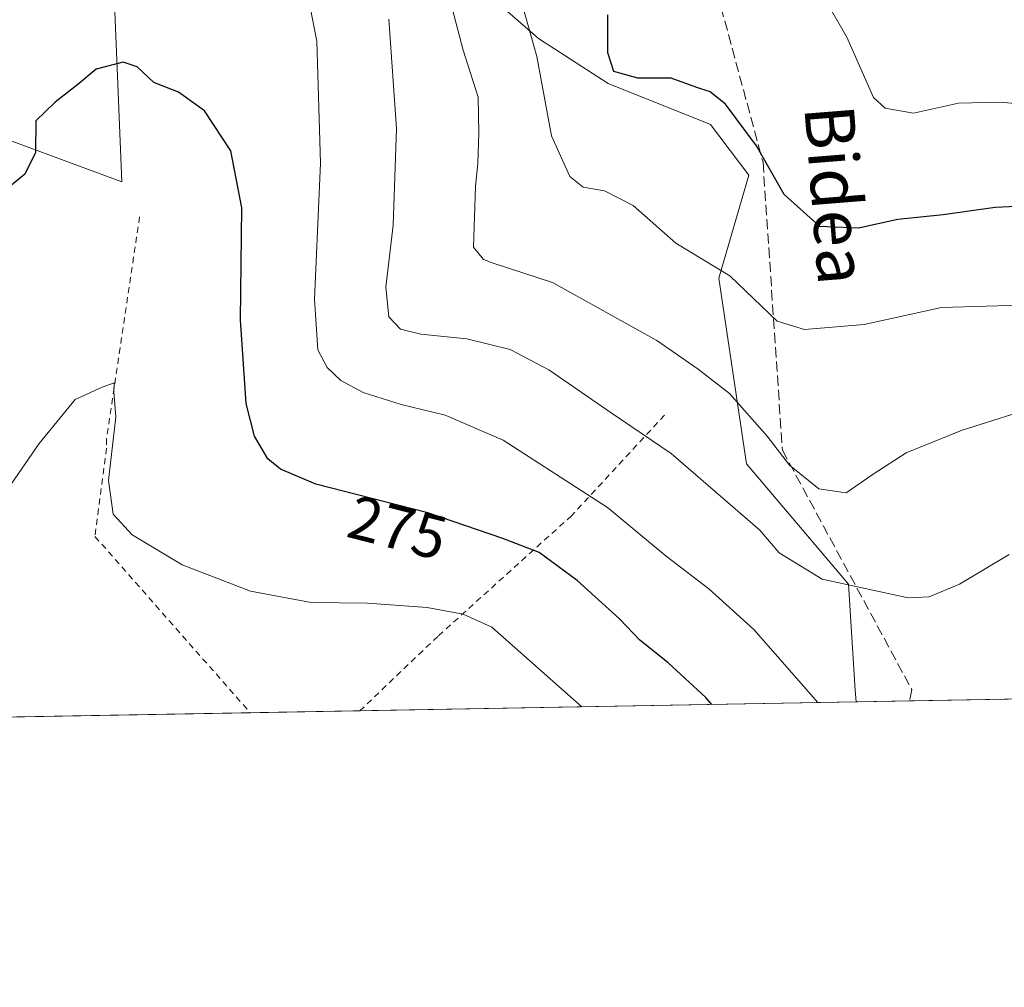
# Model space of a CAD drawing. Units: metres. Extents: x 620197 to 623625, y 4780389 to 4782763.
# Drawn here: x 622681 to 622841, y 4780389 to 4780546 of the extents above; entities that cross this region are included whole.
import ezdxf
from ezdxf.enums import TextEntityAlignment as Align

# ---------------------------------------------------------------- set-up
doc = ezdxf.new("R2010")
doc.units = ezdxf.units.M
doc.header["$MEASUREMENT"] = 0
doc.linetypes.add('DGN Style 2', pattern=[1.6480167562047852, 0.988810053722871, -0.6592067024819142])
doc.linetypes.add('DGN Style 3', pattern=[2.307223458686699, 1.648016756204785, -0.6592067024819142])
for name, color, linetype, lineweight in [('Alambrada', 7, 'DGN Style 2', 0), ('Arbolado forestal CxS', 92, 'Continuous', 0), ('Comarca CxS', 21, 'Continuous', 0), ('Comunidad Autónoma CxS', 142, 'Continuous', 0), ('Curva de nivel maestra', 30, 'Continuous', 30), ('Curva de nivel normal', 30, 'Continuous', 0), ('Municipio CxS', 4, 'Continuous', 0), ('Prado CxS', 92, 'Continuous', 0), ('Provincia CxS', 1, 'Continuous', 0), ('Rótulo de curva de nivel directora', 7, 'Continuous', 0), ('Senda', 7, 'DGN Style 3', 0), ('Texto cartográfico', 7, 'Continuous', 0)]:
    doc.layers.add(name, color=color, linetype=linetype, lineweight=lineweight)
doc.styles.add('Style-Arial', font='txt')

# ---------------------------------------------------------------- blocks, each defined once
blk = doc.blocks.new('*U9')
at = {"layer": 'Arbolado forestal CxS', "color": 92, "linetype": 'Continuous', "lineweight": 0}
blk.add_polyline3d([(622930.5566999996, 4780437.150599999, 268.1901000000071), (622816.6875, 4780435.111300001, 268.3090999999986), (622816.4935, 4780437.028100001, 267.9599000000017), (622815.4370999997, 4780454.147299999, 263.8956999999937), (622798.9190999996, 4780473.669500001, 262.2191000000021), (622794.4144000001, 4780503.7031, 255.3867999999929), (622799.3088999996, 4780520.3466, 250.8427999999985), (622799.2932000002, 4780520.3543, 250.8454000000056), (622793.0670999996, 4780528.566600001, 251.0838999999978), (622776.5307, 4780535.1812, 251.2143000000069), (622765.2858999996, 4780542.4573, 255.0939999999973), (622749.4107999997, 4780556.347899999, 261.2287999999971)], dxfattribs=at)
blk = doc.blocks.new('*U26')
at = {"layer": 'Prado CxS', "color": 92, "linetype": 'Continuous', "lineweight": 0}
blk.add_polyline3d([(622749.4107999997, 4780556.347899999, 261.2287999999971), (622765.2858999996, 4780542.4573, 255.0939999999973), (622776.5307, 4780535.1812, 251.2143000000069), (622793.0670999996, 4780528.566600001, 251.0838999999978), (622799.2932000002, 4780520.3543, 250.8454000000056), (622799.3088999996, 4780520.3466, 250.8427999999985), (622794.4144000001, 4780503.7031, 255.3867999999929), (622798.9190999996, 4780473.669500001, 262.2191000000021), (622815.4370999997, 4780454.147299999, 263.8956999999937), (622816.4935, 4780437.028100001, 267.9599000000017), (622816.6875, 4780435.111300001, 268.3090999999986), (622605.9824999999, 4780431.3378, 273.4863000000041), (622636.3011999996, 4780475.649900001, 273.4985000000015), (622652.8377, 4780501.446799999, 272.972299999994), (622662.0981000002, 4780517.983300001, 272.2072999999946), (622672.6815, 4780528.566600001, 271.9686999999976), (622697.8169999998, 4780519.3062, 277.3610999999946), (622694.5097000003, 4780600.6657, 266.4983999999968)], dxfattribs=at)

msp = doc.modelspace()

# ---------------------------------------------------------------- linework, layer by layer
at = {"layer": 'Alambrada', "color": 7, "linetype": 'DGN Style 2', "lineweight": 0}
for points in [[(622700.7100999998, 4780513.640100001, 278.0589999999939), (622695.3601000002, 4780477.700099999, 280.2099000000017), (622695.3601000002, 4780476.200099999, 280.1843999999983), (622693.4901000002, 4780461.9001, 280.702099999995), (622718.6233000001, 4780433.3551, 284.5130999999965)], [(622785.6601, 4780481.540100001, 269.5212000000029), (622770.6101000002, 4780465.2501, 272.1972999999998), (622748.9600999998, 4780445.720100001, 281.5240000000049), (622736.3481000002, 4780433.672499999, 284.9210000000021)]]:
    msp.add_polyline3d(points, dxfattribs=at)
at = {"layer": 'Arbolado forestal CxS', "color": 92, "linetype": 'Continuous', "lineweight": 0, "extrusion": (-0.000497678136937076, -8.912686925935168e-06, 0.9999998761185104), "elevation": -84.83138079554311, "flags": 128}
msp.add_lwpolyline([(622920.7482292276, 4780436.973333793), (622825.3356174045, 4780435.264633792)], dxfattribs=at)
at = {"layer": 'Arbolado forestal CxS', "color": 92, "linetype": 'Continuous', "lineweight": 0, "extrusion": (0.06587355774773646, 0.001179927896519326, 0.9978272807253843), "elevation": 46935.4459152554, "flags": 128}
msp.add_lwpolyline([(4768514.307836649, -706782.2048633909), (4768514.307836649, -706773.5927735184)], dxfattribs=at)
at = {"layer": 'Arbolado forestal CxS', "color": 92, "linetype": 'Continuous', "lineweight": 0}
for points in [[(622716.3313999996, 4780623.813300001, 259.7639000000054), (622716.3069000002, 4780623.827, 259.7675000000018), (622707.1642000005, 4780615.7192, 264.5048999999999), (622699.1398999998, 4780608.6032, 265.8439999999973), (622694.5097000003, 4780600.6657, 266.4983999999968), (622697.8169999998, 4780519.3062, 277.3610999999946), (622672.6815, 4780528.566600001, 271.9686999999976), (622662.0981000002, 4780517.983300001, 272.2072999999946), (622652.8377, 4780501.446799999, 272.972299999994), (622636.3011999996, 4780475.649900001, 273.4985000000015), (622605.9825999998, 4780431.337900001, 273.4863000000041)], [(622716.3313999996, 4780623.813300001, 259.7639000000054), (622719.3301999997, 4780607.318700001, 263.9762999999948), (622723.1664000005, 4780597.8475, 264.539300000004), (622729.5669999998, 4780582.144900001, 265.5890999999974), (622737.5044999998, 4780564.946900001, 265.8334000000032), (622749.4107999997, 4780556.347899999, 261.2287999999971), (622765.2858999996, 4780542.4573, 255.0939999999973), (622776.5307, 4780535.1812, 251.2143000000069), (622793.0670999996, 4780528.566600001, 251.0838999999978), (622799.2932000002, 4780520.3543, 250.8454000000056), (622799.3088999996, 4780520.3466, 250.8427999999985), (622794.4144000001, 4780503.7031, 255.3867999999929), (622798.9190999996, 4780473.669500001, 262.2191000000021), (622815.4370999997, 4780454.147299999, 263.8956999999937), (622816.4935, 4780437.028100001, 267.9599000000017), (622816.6875, 4780435.111400001, 268.3090999999986)], [(622694.5097000003, 4780600.6657, 266.4983999999968), (622697.8169999998, 4780519.3062, 277.3610999999946), (622672.6815, 4780528.566600001, 271.9686999999976), (622662.0981000002, 4780517.983300001, 272.2072999999946), (622652.8377, 4780501.446799999, 272.972299999994), (622636.3011999996, 4780475.649900001, 273.4985000000015), (622605.9824999999, 4780431.3378, 273.4863000000041), (622540.1353000002, 4780430.158500001, 234.4643000000069), (622550.5777000004, 4780448.1369, 234.4300999999978), (622560.3213000001, 4780463.904100001, 233.0829999999987), (622572.7792999997, 4780484.063100001, 231.4918000000035), (622572.9023000002, 4780484.2689, 231.5111000000034), (622573.1491, 4780484.7305, 231.5246999999945), (622573.3651000002, 4780485.2073, 231.5019999999931), (622573.4187000003, 4780485.3399, 231.4899000000005), (622580.1476999996, 4780502.4441, 230.7716999999975), (622593.8214999996, 4780509.806100001, 231.3595999999961), (622602.8312999997, 4780541.341499999, 229.4045000000042), (622609.7575000003, 4780566.913899999, 229.2998999999982)]]:
    msp.add_polyline3d(points, dxfattribs=at)
at = {"layer": 'Comarca CxS', "color": 21, "linetype": 'Continuous', "lineweight": 0}
msp.add_3dface([(623625.1400009498, 4780449.589982165), (620238.0400009258, 4780388.929982164), (620197.1400009242, 4782702.509982143), (623583.1200009505, 4782763.199982142)], dxfattribs=at)
at = {"layer": 'Comunidad Autónoma CxS', "color": 142, "linetype": 'Continuous', "lineweight": 0}
msp.add_3dface([(623625.1400009498, 4780449.589982165), (620238.0400009258, 4780388.929982164), (620197.1400009242, 4782702.509982143), (623583.1200009505, 4782763.199982142)], dxfattribs=at)
at = {"layer": 'Curva de nivel maestra', "color": 30, "linetype": 'Continuous', "lineweight": 30, "flags": 128}
for points, elevation in [([(622853.9400000004, 4780515.8301), (622839.1699999999, 4780515.110099999), (622830.75, 4780513.920100001), (622823.4000000004, 4780513.190099999), (622817.0199999996, 4780511.8101), (622810.7999999998, 4780512.050100001), (622805.0099999999, 4780517.2301), (622800.5199999996, 4780525.130100001), (622795.5, 4780531.8301), (622793.0199999996, 4780533.8301), (622790.7400000002, 4780534.5801), (622786.7400000002, 4780536.0801), (622781.3600000005, 4780536.0601), (622777.4400000004, 4780537.1601), (622776.4800000006, 4780540.1601), (622776.4699999997, 4780546.3201)], 250), ([(622793.3246999999, 4780434.6931), (622792.3300000001, 4780435.850099999), (622786.2599999999, 4780441.450099999), (622781.6200000001, 4780445.140100001), (622778.3799999999, 4780448.5701), (622771.5, 4780454.790100001), (622765.3499999996, 4780459.280099999), (622759.5, 4780461.550100001), (622747.3399999999, 4780465.7401), (622729.2300000006, 4780470.370100001), (622723.5300000003, 4780472.7601), (622721.4900000002, 4780474.450099999), (622719.29, 4780478.100099999), (622717.9400000004, 4780483.4301), (622717.04, 4780496.940099999), (622717.2800000003, 4780515.090100001), (622715.4699999997, 4780524.280099999), (622711.2199999997, 4780530.780099999), (622707.0099999999, 4780533.800100001), (622703.0199999996, 4780535.350099999), (622700.3300000001, 4780537.870100001), (622698.0599999996, 4780538.670100001), (622693.6900000004, 4780537.4901), (622690.7400000002, 4780535.0101), (622687.0599999996, 4780532.1501), (622683.9100000003, 4780529.170100001), (622683.8600000005, 4780524.050100001), (622682.1600000003, 4780520.540100001), (622675.0199999996, 4780514.700099999)], 275)]:
    msp.add_lwpolyline(points, dxfattribs=dict(at, elevation=elevation))
at = {"layer": 'Curva de nivel normal', "color": 30, "linetype": 'Continuous', "lineweight": 0, "flags": 128}
for points, elevation in [([(622760.5999999996, 4780555.130000001), (622765, 4780539.560000001), (622767.3799999999, 4780526.75), (622770.3499999996, 4780520.140000001), (622772.4900000002, 4780518.42), (622775.9600000001, 4780517.82), (622780.5700000003, 4780515.439999999), (622787.4800000006, 4780509.350000001), (622796.2199999997, 4780504.08), (622803.8700000001, 4780496.720000001), (622808.2800000003, 4780495.4), (622817.9400000004, 4780496.199999999), (622830.4600000001, 4780498.930000001), (622843.2599999999, 4780499.32)], 255), ([(622727.3200000003, 4780552.51), (622729.4199999999, 4780542.039999999), (622729.9600000001, 4780522.289999999), (622728.9900000002, 4780500.300000001), (622729.5599999996, 4780492.100000001), (622731.0800000001, 4780489.25), (622733.2599999999, 4780487.119999999), (622736.8799999999, 4780485.210000001), (622743.04, 4780483.25), (622750.1500000004, 4780481.5), (622759.5499999998, 4780477.460000001), (622776.4500000002, 4780466.600000001), (622785.9199999999, 4780458.689999999), (622792.7999999998, 4780453.41), (622800.0800000001, 4780446.84), (622810.4469999997, 4780434.999600001)], 270), ([(622846.8099999996, 4780483.199999999), (622833.8099999996, 4780479.07), (622824.7400000002, 4780475.42), (622819.4000000004, 4780471.99), (622815.0199999996, 4780468.960000001), (622810.5999999996, 4780469.619999999), (622805.8899999997, 4780473.42), (622802.2400000002, 4780478.109999999), (622796.1799999997, 4780485.039999999), (622791.0899999999, 4780488.960000001), (622784.4199999999, 4780493.600000001), (622767.5, 4780503.01), (622757.9100000003, 4780506.100000001), (622756.3499999996, 4780506.74), (622754.7699999996, 4780508.710000001), (622755.0499999998, 4780518.560000001), (622755.4400000004, 4780522.24), (622755.5800000001, 4780527.210000001), (622755.4900000002, 4780532.970000001), (622753.0800000001, 4780540.600000001), (622751.3600000005, 4780547.15)], 260), ([(622812.3200000003, 4780547.680000001), (622815.1299999999, 4780542.710000001), (622819.4900000002, 4780532.92), (622821.3799999999, 4780531.180000001), (622825.9400000004, 4780530.42), (622833.2400000002, 4780531.99), (622839.9199999999, 4780532.180000001), (622856.3399999999, 4780530.74)], 245), ([(622741.0300000003, 4780545.600000001), (622742.2800000003, 4780527.939999999), (622741.7400000002, 4780512.27), (622740.5700000003, 4780502.220000001), (622741.0499999998, 4780497.42), (622742.9500000002, 4780495.439999999), (622746.2000000002, 4780494.609999999), (622753.6399999997, 4780493.880000001), (622760.6600000003, 4780492.140000001), (622766.9299999997, 4780488.869999999), (622777.0099999999, 4780481.9), (622786.7199999997, 4780475.34), (622801.0599999996, 4780462.930000001), (622804.1799999997, 4780459.220000001), (622811.1799999997, 4780455), (622825.0700000003, 4780451.949999999), (622828.4900000002, 4780452.109999999), (622833.4000000004, 4780454.189999999), (622841.4000000004, 4780459)], 265), ([(622653.7914000005, 4780432.1941), (622656.5099999999, 4780438.32), (622664.1699999999, 4780450.92), (622677.04, 4780466.180000001), (622684.4600000001, 4780476.939999999), (622690.3099999996, 4780484.050000001), (622694.6600000003, 4780486.060000001), (622696.5800000001, 4780486.779999999), (622696.5199999996, 4780485.279999999), (622696.8499999996, 4780481.27), (622695.7000000002, 4780470.930000001), (622696.4500000002, 4780465.49), (622699.5199999996, 4780462.17), (622707.5800000001, 4780457.32), (622718.6500000004, 4780453.029999999), (622728.4600000001, 4780451.189999999), (622737.5800000001, 4780451.100000001), (622747.2300000006, 4780450.42), (622753.0499999998, 4780449.33), (622757.7100000001, 4780447.230000001), (622772.2912, 4780434.316299999)], 280)]:
    msp.add_lwpolyline(points, dxfattribs=dict(at, elevation=elevation))
at = {"layer": 'Municipio CxS', "color": 4, "linetype": 'Continuous', "lineweight": 0}
msp.add_3dface([(623625.1400009498, 4780449.589982165), (620238.0400009258, 4780388.929982164), (620197.1400009242, 4782702.509982143), (623583.1200009505, 4782763.199982142)], dxfattribs=at)
at = {"layer": 'Prado CxS', "color": 92, "linetype": 'Continuous', "lineweight": 0, "extrusion": (0.1948598864510546, 0.003489992343882178, 0.9808248796832807), "elevation": 138308.8351856599, "flags": 128}
msp.add_lwpolyline([(4768515.543729327, -694687.5030468535), (4768515.543729327, -694605.5798756821)], dxfattribs=at)
at = {"layer": 'Prado CxS', "color": 92, "linetype": 'Continuous', "lineweight": 0, "extrusion": (-0.0938094951610957, -0.00168004750196846, 0.9955887484589264), "elevation": -66165.42474669994, "flags": 128}
msp.add_lwpolyline([(-4768516.339881903, 705121.0385198377), (-4768516.339881902, 705007.8804886912)], dxfattribs=at)
at = {"layer": 'Prado CxS', "color": 92, "linetype": 'Continuous', "lineweight": 0, "extrusion": (-0.009694711195627549, -0.0001736042899609151, 0.9999529901132274), "elevation": -6582.891002996498, "flags": 128}
msp.add_lwpolyline([(622709.8386845053, 4780432.601619295), (622692.1130509583, 4780432.284219292)], dxfattribs=at)
at = {"layer": 'Prado CxS', "color": 92, "linetype": 'Continuous', "lineweight": 0}
for points in [[(622716.3313999996, 4780623.813300001, 259.7639000000054), (622716.3069000002, 4780623.827, 259.7675000000018), (622707.1642000005, 4780615.7192, 264.5048999999999), (622699.1398999998, 4780608.6032, 265.8439999999973), (622694.5097000003, 4780600.6657, 266.4983999999968), (622697.8169999998, 4780519.3062, 277.3610999999946), (622672.6815, 4780528.566600001, 271.9686999999976), (622662.0981000002, 4780517.983300001, 272.2072999999946), (622652.8377, 4780501.446799999, 272.972299999994), (622636.3011999996, 4780475.649900001, 273.4985000000015), (622605.9825999998, 4780431.337900001, 273.4863000000041)], [(622716.3313999996, 4780623.813300001, 259.7639000000054), (622719.3301999997, 4780607.318700001, 263.9762999999948), (622723.1664000005, 4780597.8475, 264.539300000004), (622729.5669999998, 4780582.144900001, 265.5890999999974), (622737.5044999998, 4780564.946900001, 265.8334000000032), (622749.4107999997, 4780556.347899999, 261.2287999999971), (622765.2858999996, 4780542.4573, 255.0939999999973), (622776.5307, 4780535.1812, 251.2143000000069), (622793.0670999996, 4780528.566600001, 251.0838999999978), (622799.2932000002, 4780520.3543, 250.8454000000056), (622799.3088999996, 4780520.3466, 250.8427999999985), (622794.4144000001, 4780503.7031, 255.3867999999929), (622798.9190999996, 4780473.669500001, 262.2191000000021), (622815.4370999997, 4780454.147299999, 263.8956999999937), (622816.4935, 4780437.028100001, 267.9599000000017), (622816.6875, 4780435.111400001, 268.3090999999986)]]:
    msp.add_polyline3d(points, dxfattribs=at)
at = {"layer": 'Provincia CxS', "color": 1, "linetype": 'Continuous', "lineweight": 0}
msp.add_3dface([(623625.1400009498, 4780449.589982165), (620238.0400009258, 4780388.929982164), (620197.1400009242, 4782702.509982143), (623583.1200009505, 4782763.199982142)], dxfattribs=at)
at = {"layer": 'Senda', "color": 7, "linetype": 'DGN Style 3', "lineweight": 0}
msp.add_polyline3d([(622636.6404999997, 4780703.841200001, 238.0320999999967), (622642.5800999999, 4780699.390100001, 237.8371000000043), (622659.6201, 4780687.4901, 243.0377000000008), (622665.0701000001, 4780683.6801, 244.207699999999), (622683.2401000002, 4780674.120100001, 262.5648999999976), (622689.5401, 4780670.8101, 264.0766000000003), (622705.8701, 4780662.220100001, 266.3821999999927), (622751.7701000003, 4780616.2851, 269.1906000000017), (622769.6901000004, 4780588.9301, 276.0014999999985), (622794.7901, 4780547.5801, 265.5200000000041), (622801.5900999998, 4780522.450099999, 259.0304999999935), (622804.7301000003, 4780475.860099999, 274.4014000000025), (622825.6601, 4780437.130100001, 284.4250000000029), (622825.2795000002, 4780435.2652, 284.5424000000057)], dxfattribs=at)

# ---------------------------------------------------------------- block references
at = {"layer": 'Arbolado forestal CxS', "color": 92, "linetype": 'Continuous', "lineweight": 0}
msp.add_blockref('*U9', (0, 0), dxfattribs=at)
at = {"layer": 'Prado CxS', "color": 92, "linetype": 'Continuous', "lineweight": 0}
msp.add_blockref('*U26', (0, 0), dxfattribs=at)

# ---------------------------------------------------------------- texts
at = {"layer": 'Rótulo de curva de nivel directora', "color": 7, "linetype": 'Continuous', "lineweight": 0, "style": 'Style-Arial'}
msp.add_text('275', height=7.000000000000002, rotation=345.6588079225033, dxfattribs=at).set_placement((622742.467285247, 4780463.340389702), align=Align.MIDDLE_CENTER)
at = {"layer": 'Texto cartográfico', "color": 7, "linetype": 'Continuous', "lineweight": 0, "style": 'Style-Arial'}
msp.add_text('Bidea', height=8, rotation=274.5656967136057, dxfattribs=at).set_placement((622813.4040353069, 4780517.205909118), align=Align.MIDDLE_CENTER)

doc.saveas('drawing.dxf')
